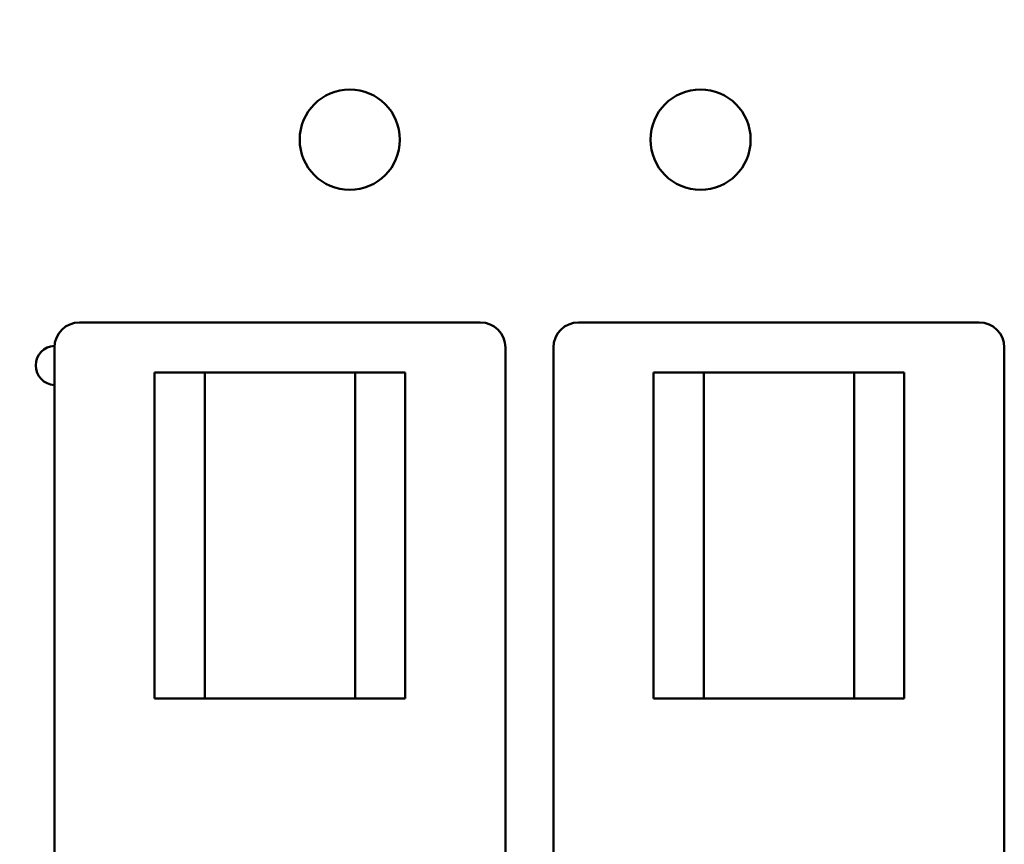
# Model space of a CAD drawing. Units: inches. Extents: x 4 to 172, y 2 to 134.
# Drawn here: x 80 to 85, y 53 to 57 of the extents above; entities that cross this region are included whole.
import ezdxf

# ---------------------------------------------------------------- set-up
doc = ezdxf.new("R2010")
doc.units = ezdxf.units.IN
doc.header["$LTSCALE"] = 8
doc.header["$MEASUREMENT"] = 0
doc.layers.add('Dimension (ANSI)', color=7, linetype='Continuous', lineweight=25)
doc.layers.add('Visible (ANSI)', color=7, linetype='Continuous', lineweight=50)
doc.styles.add('Note Text (ANSI)', font='tahoma.ttf')
doc.dimstyles.new('Default (ANSI)', dxfattribs={"dimscale": 8, "dimtxt": 0.12, "dimasz": 0.098425, "dimexe": 0.125, "dimexo": 0.0625, "dimgap": 0.031496, "dimtad": 0, "dimtih": 1, "dimtoh": 1, "dimrnd": 1e-08, "dimzin": 0, "dimdsep": 46, "dimtxsty": 'Note Text (ANSI)', "dimcen": 0.09, "dimdle": 0.393701, "dimclrd": 256, "dimclre": 256, "dimclrt": 256, "dimadec": 0, "dimazin": 1, "dimtfac": 1, "dimtofl": 0, "dimtmove": 0, "dimatfit": 3, "dimfxl": 1, "dimtolj": 1, "dimtzin": 4, "dimlwd": -1, "dimlwe": -1, "dimarcsym": 0})

# ---------------------------------------------------------------- blocks, each defined once
blk = doc.blocks.new('*D38')
at = {"layer": 'Defpoints', "color": 0, "transparency": 16777216}
for p in [(90.0568, 86.0996), (43.8668, 50.1564), (90.0568, 48.3949)]:
    blk.add_point(p, dxfattribs=at)
at = {"layer": 'Dimension (ANSI)', "transparency": 16777216}
for p, q in [((43.8668, 50.6564), (43.8668, 87.0996)), ((90.0568, 48.8949), (90.0568, 87.0996)), ((44.6542, 86.0996), (60.1074, 86.0996)), ((89.2694, 86.0996), (63.8137, 86.0996))]:
    blk.add_line(p, q, dxfattribs=at)
for points in [[(44.6542, 86.2309), (44.6542, 85.9684), (43.8668, 86.0996)], [(89.2694, 86.2309), (89.2694, 85.9684), (90.0568, 86.0996)]]:
    blk.add_solid(points, dxfattribs=at)
at = {"layer": 'Dimension (ANSI)', "transparency": 16777216, "insert": (60.3594, 86.5993), "char_height": 0.96, "attachment_point": 1, "style": 'Note Text (ANSI)'}
blk.add_mtext('\\A1;46.19', dxfattribs=at)

msp = doc.modelspace()

# ---------------------------------------------------------------- linework, layer by layer
at = {"layer": 'Visible (ANSI)'}
for p, q in [((80.1637, 55.8684), (82.1637, 55.8684)), ((82.6532, 55.8684), (84.6532, 55.8684)), ((80.0387, 49.9934), (80.0387, 55.7434)), ((82.2887, 55.7434), (82.2887, 50.1354)), ((82.5282, 50.1354), (82.5282, 55.7434)), ((84.7782, 55.7434), (84.7782, 49.9934)), ((80.5387, 55.6184), (80.7887, 55.6184)), ((80.5387, 53.9934), (80.5387, 55.6184)), ((80.7887, 53.9934), (80.7887, 55.6184)), ((80.7887, 55.6184), (81.5387, 55.6184)), ((81.5387, 55.6184), (81.5387, 53.9934)), ((81.5387, 55.6184), (81.7887, 55.6184)), ((81.7887, 55.6184), (81.7887, 53.9934)), ((83.0282, 55.6184), (83.2782, 55.6184)), ((83.0282, 53.9934), (83.0282, 55.6184)), ((83.2782, 53.9934), (83.2782, 55.6184)), ((83.2782, 55.6184), (84.0282, 55.6184)), ((84.0282, 55.6184), (84.0282, 53.9934)), ((84.0282, 55.6184), (84.2782, 55.6184)), ((84.2782, 55.6184), (84.2782, 53.9934)), ((80.7887, 53.9934), (80.5387, 53.9934)), ((81.5387, 53.9934), (80.7887, 53.9934)), ((81.7887, 53.9934), (81.5387, 53.9934)), ((83.2782, 53.9934), (83.0282, 53.9934)), ((84.0282, 53.9934), (83.2782, 53.9934)), ((84.2782, 53.9934), (84.0282, 53.9934))]:
    msp.add_line(p, q, dxfattribs=at)
for centre in [(81.5124, 56.7794), (83.2624, 56.7794)]:
    msp.add_circle(centre, 0.25, dxfattribs=at)
for centre, radius, start, end in [((80.1637, 55.7434), 0.125, 90, 180), ((82.1637, 55.7434), 0.125, 0, 90), ((82.6532, 55.7434), 0.125, 90, 180), ((84.6532, 55.7434), 0.125, 0, 90), ((80.0434, 55.6536), 0.098, 92.6127, 267.2359)]:
    msp.add_arc(centre, radius, start, end, dxfattribs=at)

# ---------------------------------------------------------------- dimensions: what is measured, and where the dimension line sits
at = {"layer": 'Dimension (ANSI)'}
dim = msp.add_linear_dim(base=(90.0568, 86.0996), p1=(43.8668, 50.1564), p2=(90.0568, 48.3949), angle=180, dimstyle='Default (ANSI)', override={"dimgap": 0.031496, "dimtih": 0, "dimtoh": 0, "dimdec": 2, "dimtol": 0, "dimlim": 0, "dimtp": 0, "dimtm": 0, "dimtdec": 2, "dimatfit": 1}, dxfattribs=at)
dim.commit()
dim.dimension.update_dxf_attribs({"geometry": '*D38', "text_midpoint": (61.9606, 86.0996), "dimtype": 160})

doc.saveas('drawing.dxf')
